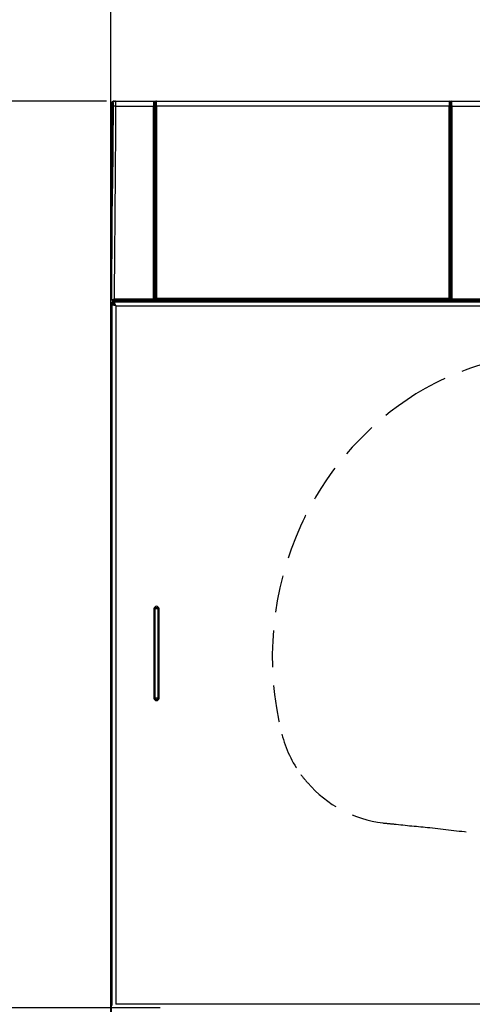
# Model space of a CAD drawing. Units: millimetres. Extents: x 156 to 996, y 46 to 2478.
# Drawn here: x 474 to 506, y 1982 to 2050 of the extents above; entities that cross this region are included whole.
import ezdxf

# ---------------------------------------------------------------- set-up
doc = ezdxf.new("R2010")
doc.units = ezdxf.units.MM
doc.linetypes.add('HIDDEN', pattern=[1.905, 1.27, -0.635])
doc.layers.add('TEXT_035', color=2, linetype='Continuous')
doc.styles.add('SIMP_025_20', font='SIMPLEX.SHX', dxfattribs={"height": 5})
doc.styles.add('STAND_025_20', font='arial.ttf', dxfattribs={"height": 5})
doc.dimstyles.new('ISO_025_50', dxfattribs={"dimtxt": 12.5, "dimasz": 10, "dimexe": 1.25, "dimexo": 0.63, "dimgap": 5, "dimtad": 1, "dimdec": 4, "dimdsep": 46, "dimtxsty": 'SIMP_025_20', "dimblk1": 'OBLIQUE', "dimblk2": 'OBLIQUE', "dimsah": 1, "dimcen": 10, "dimclrd": 256, "dimclre": 256, "dimclrt": 256, "dimadec": 0, "dimazin": 0, "dimtfac": 1, "dimtdec": 4, "dimtmove": 0, "dimatfit": 3, "dimldrblk": 'OBLIQUE', "dimfxl": 1, "dimtvp": 1, "dimtolj": 1, "dimtzin": 0, "dimarcsym": 0})

# ---------------------------------------------------------------- blocks, each defined once
blk = doc.blocks.new('_ARCHTICK')
at = {"color": 0, "linetype": 'ByBlock', "const_width": 0.15}
blk.add_lwpolyline([(-0.5, -0.5), (0.5, 0.5)], dxfattribs=at)
blk = doc.blocks.new('*D104')
at = {"layer": 'Defpoints', "color": 0, "transparency": 16777216}
for p in [(481.097, 2044.313), (419.762, 1923.813), (475.772, 1923.813)]:
    blk.add_point(p, dxfattribs=at)
at = {"layer": 'TEXT_035', "color": 7, "lineweight": -2, "transparency": 16777216}
for p, q in [((419.762, 2046.313), (419.762, 1921.813)), ((480.467, 2044.313), (418.512, 2044.313)), ((475.142, 1923.813), (418.512, 1923.813))]:
    blk.add_line(p, q, dxfattribs=at)
at = {"layer": 'TEXT_035', "color": 7, "lineweight": -2, "transparency": 16777216, "xscale": 5, "yscale": 5, "zscale": 5}
for p, rotation in [((419.762, 2044.313), 90), ((419.762, 1923.813), 270)]:
    blk.add_blockref('_ARCHTICK', p, dxfattribs=dict(at, rotation=rotation))
at = {"layer": 'TEXT_035', "color": 7, "transparency": 16777216, "insert": (412.209, 1984.063), "char_height": 5, "attachment_point": 5, "rotation": 90, "style": 'STAND_025_20'}
blk.add_mtext('\\A1;120.5', dxfattribs=at)
blk = doc.blocks.new('*D108')
at = {"layer": 'Defpoints', "color": 0, "transparency": 16777216}
for p in [(543.772, 2063.313), (480.772, 2032.461), (543.772, 2032.461)]:
    blk.add_point(p, dxfattribs=at)
at = {"layer": 'TEXT_035', "color": 7, "lineweight": -2, "transparency": 16777216}
for p, q in [((480.772, 2033.091), (480.772, 2064.563)), ((543.772, 2033.091), (543.772, 2064.563)), ((478.772, 2063.313), (545.772, 2063.313))]:
    blk.add_line(p, q, dxfattribs=at)
at = {"layer": 'TEXT_035', "color": 7, "lineweight": -2, "transparency": 16777216, "xscale": 5, "yscale": 5, "zscale": 5, "rotation": 180}
blk.add_blockref('_ARCHTICK', (480.772, 2063.313), dxfattribs=at)
at = {"layer": 'TEXT_035', "color": 7, "lineweight": -2, "transparency": 16777216, "xscale": 5, "yscale": 5, "zscale": 5}
blk.add_blockref('_ARCHTICK', (543.772, 2063.313), dxfattribs=at)
at = {"layer": 'TEXT_035', "color": 7, "transparency": 16777216, "insert": (512.272, 2070.867), "char_height": 5, "attachment_point": 5, "style": 'STAND_025_20'}
blk.add_mtext('\\A1;63', dxfattribs=at)
blk = doc.blocks.new('*D110')
at = {"layer": 'Defpoints', "color": 0, "transparency": 16777216}
for p in [(484.799, 1981.809), (438.762, 1923.813), (475.772, 1923.813)]:
    blk.add_point(p, dxfattribs=at)
at = {"layer": 'TEXT_035', "color": 7, "lineweight": -2, "transparency": 16777216}
for p, q in [((438.762, 1983.809), (438.762, 1921.813)), ((484.169, 1981.809), (437.512, 1981.809)), ((475.142, 1923.813), (437.512, 1923.813))]:
    blk.add_line(p, q, dxfattribs=at)
at = {"layer": 'TEXT_035', "color": 7, "lineweight": -2, "transparency": 16777216, "xscale": 5, "yscale": 5, "zscale": 5}
for p, rotation in [((438.762, 1981.809), 90), ((438.762, 1923.813), 270)]:
    blk.add_blockref('_ARCHTICK', p, dxfattribs=dict(at, rotation=rotation))
at = {"layer": 'TEXT_035', "color": 7, "transparency": 16777216, "insert": (431.209, 1952.811), "char_height": 5, "attachment_point": 5, "rotation": 90, "style": 'STAND_025_20'}
blk.add_mtext('\\A1;58', dxfattribs=at)

msp = doc.modelspace()

# ---------------------------------------------------------------- linework, layer by layer
at = {"color": 7}
for p, q in [((480.823, 2044.212), (480.822, 2044.21)), ((480.822, 2044.21), (480.822, 2044.21)), ((480.922, 2044.21), (480.921, 2044.208)), ((481.097, 2044.313), (483.727, 2044.313)), ((483.727, 2044.313), (483.78, 2044.313)), ((483.83, 2044.263), (483.777, 2044.263)), ((483.78, 2044.313), (483.916, 2044.313)), ((483.83, 2043.939), (483.83, 2044.263)), ((483.853, 2044.263), (483.83, 2044.263)), ((483.85, 2044.118), (483.851, 2044.178)), ((483.851, 2044.178), (483.851, 2044.248)), ((483.851, 2044.248), (483.851, 2044.248)), ((483.854, 2044.118), (483.851, 2044.178)), ((483.916, 2044.313), (504.126, 2044.313)), ((483.916, 2044.313), (483.916, 2044.313)), ((504.126, 2044.313), (504.126, 2044.313)), ((504.126, 2044.313), (504.263, 2044.313)), ((504.213, 2044.263), (504.189, 2044.263)), ((504.191, 2044.178), (504.189, 2044.118)), ((504.191, 2044.248), (504.191, 2044.178)), ((504.191, 2044.248), (504.191, 2044.248)), ((504.191, 2044.178), (504.192, 2044.118)), ((504.213, 2044.263), (504.213, 2043.939)), ((504.265, 2044.263), (504.213, 2044.263)), ((504.263, 2044.313), (504.315, 2044.313)), ((504.315, 2044.313), (511.172, 2044.313)), ((480.924, 2043.964), (480.923, 2043.964)), ((481.096, 2043.963), (481.1, 2043.963)), ((481.1, 2043.963), (483.722, 2043.963)), ((483.722, 2030.676), (483.722, 2043.963)), ((483.772, 2043.963), (483.722, 2043.963)), ((483.772, 2043.963), (483.772, 2030.676)), ((483.778, 2030.657), (483.778, 2043.502)), ((483.778, 2043.502), (483.828, 2043.502)), ((483.78, 2043.652), (483.83, 2043.939)), ((483.828, 2043.502), (483.828, 2030.651)), ((483.854, 2043.502), (483.828, 2043.502)), ((483.854, 2043.739), (483.83, 2043.602)), ((483.83, 2043.602), (483.854, 2043.602)), ((483.833, 2043.942), (483.836, 2043.943)), ((483.836, 2043.943), (483.854, 2043.943)), ((483.85, 2044.118), (483.854, 2044.118)), ((483.85, 2043.983), (483.85, 2044.118)), ((483.85, 2043.983), (483.854, 2043.983)), ((483.854, 2043.983), (483.854, 2044.118)), ((483.854, 2030.73), (483.854, 2043.983)), ((483.863, 2030.752), (483.863, 2043.983)), ((483.928, 2043.983), (483.863, 2043.983)), ((483.928, 2043.983), (483.928, 2030.752)), ((483.928, 2043.983), (504.115, 2043.983)), ((504.115, 2030.752), (504.115, 2043.983)), ((504.115, 2043.983), (504.179, 2043.983)), ((504.179, 2043.983), (504.179, 2030.752)), ((504.189, 2044.118), (504.189, 2043.983)), ((504.192, 2044.118), (504.189, 2044.118)), ((504.189, 2043.983), (504.189, 2030.73)), ((504.189, 2043.983), (504.192, 2043.983)), ((504.189, 2043.943), (504.207, 2043.943)), ((504.212, 2043.602), (504.189, 2043.739)), ((504.189, 2043.602), (504.212, 2043.602)), ((504.215, 2043.502), (504.189, 2043.502)), ((504.192, 2044.118), (504.192, 2043.983)), ((504.207, 2043.943), (504.21, 2043.942)), ((504.213, 2043.939), (504.262, 2043.652)), ((504.215, 2043.502), (504.265, 2043.502)), ((504.215, 2030.651), (504.215, 2043.502)), ((504.265, 2043.502), (504.265, 2030.657)), ((504.27, 2043.963), (504.32, 2043.963)), ((504.27, 2030.676), (504.27, 2043.963)), ((504.32, 2043.963), (511.168, 2043.963)), ((504.32, 2043.963), (504.32, 2030.676)), ((480.772, 1957.013), (480.772, 2041.113)), ((480.821, 2030.623), (480.822, 2030.676)), ((480.821, 2030.676), (480.821, 2030.673)), ((480.821, 2030.623), (481.018, 2030.615)), ((480.822, 2030.677), (480.822, 2030.676)), ((483.722, 2030.626), (480.866, 2030.626)), ((480.972, 2030.552), (480.972, 2030.617)), ((480.997, 2030.676), (483.722, 2030.676)), ((483.505, 2030.615), (481.018, 2030.615)), ((481.071, 2030.615), (481.112, 2030.613)), ((481.099, 2030.614), (481.095, 2030.614)), ((481.095, 2030.614), (481.119, 2030.613)), ((481.099, 2030.615), (481.099, 2030.614)), ((481.112, 2030.613), (481.119, 2030.613)), ((481.119, 2030.613), (481.119, 2030.615)), ((481.372, 2030.559), (481.372, 2030.615)), ((483.505, 2030.615), (483.506, 2030.613)), ((483.506, 2030.613), (483.726, 2030.613)), ((483.722, 2030.676), (483.722, 2030.626)), ((483.722, 2030.676), (483.772, 2030.676)), ((483.726, 2030.613), (483.722, 2030.626)), ((483.755, 2030.623), (483.764, 2030.623)), ((483.772, 2030.676), (483.778, 2030.657)), ((483.828, 2030.651), (483.828, 2030.623)), ((483.828, 2030.651), (483.902, 2030.651)), ((483.828, 2030.623), (504.215, 2030.623)), ((483.854, 2030.73), (483.863, 2030.752)), ((483.928, 2030.752), (483.863, 2030.752)), ((483.953, 2030.663), (483.943, 2030.64)), ((484.271, 2030.64), (483.943, 2030.64)), ((483.953, 2030.727), (504.09, 2030.727)), ((483.953, 2030.727), (483.953, 2030.663)), ((504.09, 2030.663), (483.953, 2030.663)), ((485.821, 2030.623), (485.821, 2030.573)), ((486.001, 2030.573), (486.001, 2030.593)), ((486.171, 2030.593), (486.171, 2030.559)), ((486.186, 2030.593), (486.171, 2030.593)), ((486.187, 2030.559), (486.186, 2030.593)), ((486.421, 2030.623), (486.421, 2030.573)), ((486.622, 2030.623), (486.621, 2030.573)), ((486.908, 2030.593), (486.908, 2030.559)), ((486.921, 2030.593), (486.908, 2030.593)), ((486.921, 2030.559), (486.921, 2030.593)), ((487.041, 2030.573), (487.041, 2030.593)), ((487.222, 2030.623), (487.221, 2030.573)), ((489.221, 2030.623), (489.221, 2030.613)), ((489.271, 2030.613), (489.221, 2030.613)), ((489.271, 2030.623), (489.271, 2030.613)), ((489.271, 2030.613), (535.271, 2030.613)), ((498.606, 2030.613), (498.606, 2030.573)), ((498.786, 2030.593), (498.786, 2030.573)), ((498.906, 2030.613), (498.906, 2030.573)), ((499.107, 2030.613), (499.106, 2030.573)), ((499.316, 2030.613), (499.316, 2030.573)), ((499.477, 2030.613), (499.476, 2030.573)), ((499.686, 2030.613), (499.686, 2030.573)), ((499.887, 2030.613), (499.886, 2030.573)), ((500.006, 2030.573), (500.006, 2030.593)), ((500.187, 2030.613), (500.186, 2030.573)), ((504.099, 2030.64), (503.771, 2030.64)), ((504.09, 2030.727), (504.09, 2030.663)), ((504.099, 2030.64), (504.09, 2030.663)), ((504.115, 2030.752), (504.179, 2030.752)), ((504.141, 2030.651), (504.215, 2030.651)), ((504.179, 2030.752), (504.189, 2030.73)), ((504.215, 2030.651), (504.215, 2030.623)), ((504.265, 2030.657), (504.27, 2030.676)), ((504.27, 2030.676), (504.32, 2030.676)), ((504.278, 2030.623), (504.287, 2030.623)), ((504.32, 2030.626), (504.317, 2030.613)), ((504.317, 2030.613), (504.53, 2030.613)), ((504.32, 2030.676), (543.546, 2030.676)), ((504.32, 2030.676), (504.32, 2030.626)), ((543.677, 2030.626), (504.32, 2030.626)), ((504.53, 2030.613), (540.1, 2030.613)), ((480.822, 1957.909), (480.822, 2030.359)), ((480.947, 2030.359), (480.822, 2030.359)), ((481.022, 2030.299), (480.872, 2030.299)), ((480.872, 1981.969), (480.872, 2030.299)), ((543.597, 2030.459), (480.947, 2030.459)), ((480.947, 2030.309), (480.947, 2030.459)), ((536.525, 2030.559), (481.022, 2030.559)), ((481.022, 2030.459), (481.022, 2030.559)), ((481.122, 2030.209), (543.422, 2030.209)), ((481.122, 2030.209), (481.122, 1982.059)), ((486.001, 2030.573), (485.821, 2030.573)), ((486.621, 2030.573), (486.421, 2030.573)), ((486.421, 2030.559), (486.421, 2030.573)), ((486.621, 2030.573), (486.621, 2030.559)), ((487.221, 2030.573), (487.041, 2030.573)), ((498.786, 2030.573), (498.606, 2030.573)), ((499.106, 2030.573), (498.906, 2030.573)), ((498.906, 2030.559), (498.906, 2030.573)), ((498.956, 2030.573), (498.956, 2030.559)), ((499.476, 2030.573), (499.316, 2030.573)), ((499.886, 2030.573), (499.686, 2030.573)), ((499.836, 2030.559), (499.836, 2030.573)), ((499.886, 2030.573), (499.886, 2030.559)), ((500.186, 2030.573), (500.006, 2030.573)), ((483.744, 2009.317), (483.744, 2003.167)), ((483.828, 2009.317), (483.744, 2009.317)), ((483.828, 2003.167), (483.828, 2009.317)), ((484.016, 2009.317), (483.828, 2009.317)), ((484.1, 2009.317), (484.016, 2009.317)), ((484.016, 2009.317), (484.016, 2003.167)), ((484.1, 2003.167), (484.1, 2009.317)), ((483.828, 2003.167), (483.744, 2003.167)), ((484.016, 2003.167), (483.828, 2003.167)), ((484.1, 2003.167), (484.016, 2003.167)), ((543.422, 1982.059), (481.122, 1982.059))]:
    msp.add_line(p, q, dxfattribs=at)
at = {"color": 7, "flags": 128}
for points in [[(480.822, 2044.21), (480.822, 2044.11), (480.822, 2043.71), (480.821, 2042.11), (480.821, 2041.399)], [(480.822, 2030.677), (480.824, 2031.013), (480.838, 2032.613), (480.851, 2034.213), (480.864, 2035.812), (480.884, 2038.301)]]:
    msp.add_lwpolyline(points, dxfattribs=at)
at = {"color": 7, "linetype": 'HIDDEN', "ltscale": 2, "flags": 128}
for points in [[(494.212, 2015.74), (494.171, 2015.658), (494.139, 2015.593)], [(494.139, 2015.593), (494.074, 2015.461), (494.023, 2015.357)]]:
    msp.add_lwpolyline(points, dxfattribs=at)
at = {"color": 7}
for centre, radius, start, end in [((483.727, 2044.263), 0.05, 359.99564, 89.99564), ((483.78, 2044.263), 0.05, 359.99564, 89.99564), ((504.263, 2044.263), 0.05, 90.00436, 180.00436), ((504.315, 2044.263), 0.05, 90.00436, 180.00436), ((483.83, 2043.652), 0.05, 180.25764, 270.02251), ((483.88, 2043.939), 0.0498, 180.17899, 238.84064), ((483.883, 2043.943), 0.0506, 180.83889, 234.19167), ((483.886, 2043.943), 0.0503, 179.87616, 230.27416), ((504.156, 2043.943), 0.0503, 309.72584, 0.12384), ((504.159, 2043.943), 0.0506, 305.80833, 359.16111), ((504.163, 2043.939), 0.0498, 301.15936, 359.82101), ((504.212, 2043.652), 0.05, 269.97749, 359.74236), ((480.871, 2041.399), 0.05, 179.98925, 213.45539), ((480.809, 2030.68), 0.0128, 338.93522, 346.89059), ((483.722, 2030.676), 0.05, 270.02239, 359.87937), ((483.728, 2030.657), 0.0499, 317.16256, 359.92465), ((486.041, 2030.593), 0.04, 131.40962, 179.5), ((486.131, 2030.593), 0.04, 0.5, 48.59038), ((486.961, 2030.593), 0.04, 131.40962, 179.5), ((487.001, 2030.593), 0.04, 0.5, 48.59038), ((498.826, 2030.593), 0.04, 150, 179.5), ((498.866, 2030.593), 0.04, 0.5, 30), ((499.926, 2030.593), 0.04, 150, 179.5), ((499.966, 2030.593), 0.04, 0.5, 30), ((504.315, 2030.657), 0.0499, 180.07535, 222.83744), ((504.32, 2030.676), 0.05, 180.12063, 269.97761), ((481.022, 2030.359), 0.2, 90, 180), ((483.922, 2009.317), 0.178, 0, 180), ((483.922, 2009.317), 0.0945, 0, 180), ((483.922, 2003.167), 0.178, 180, 0), ((483.922, 2003.167), 0.0945, 180, 0)]:
    msp.add_arc(centre, radius, start, end, dxfattribs=at)
at = {"color": 7, "linetype": 'HIDDEN', "ltscale": 2}
for centre, radius, start, end in [((512.374, 2006.661), 20.408, 104.08768, 121.14411), ((512.985, 2006.355), 20.989, 122.13798, 153.43738), ((513.775, 2005.994), 21.86, 155.19372, 194.08929), ((512.228, 2006.59), 20.206, 154.30143, 154.8884), ((500.694, 2002.817), 8.4, 194.79297, 215.83067), ((500.388, 2002.78), 8.132, 216.88319, 222.14803), ((500.553, 2002.698), 8.201, 220.94902, 262.97055), ((502.481, 2021.454), 27.054, 263.77998, 265.41786), ((512.259, 2102.328), 108.501, 263.68255, 264.9902), ((512.322, 2066.081), 72.469, 262.43685, 264.77624)]:
    msp.add_arc(centre, radius, start, end, dxfattribs=at)
at = {"color": 7}
for centre, major_axis, ratio, start_param, end_param in [((483.727, 2043.963), (0, 0.35), 0.014961, 0, 1.570796), ((483.777, 2043.963), (0, 0.3), 0.017455, 0, 1.570796), ((483.916, 2044.248), (0.065, 0), 0.999619, 1.570796, 3.141593), ((483.851, 2043.983), (0, 0.265), 0.043703, 4.712389, 6.283185), ((483.916, 2043.983), (0, 0.33), 0.035095, 4.712389, 6.283185), ((504.126, 2043.983), (0, 0.33), 0.035095, 0, 1.570796), ((504.126, 2044.248), (0.065, 0), 0.999619, 0, 1.570796), ((504.191, 2043.983), (0, 0.265), 0.043703, 0, 1.570796), ((504.265, 2043.963), (0, 0.3), 0.017455, 4.712389, 6.283185), ((504.315, 2043.963), (0, 0.35), 0.014961, 4.712389, 6.283185), ((483.78, 2043.502), (0, 0.15), 0.017455, 0.100333, 1.570796), ((483.83, 2043.502), (0, 0.1), 0.026183, 0.100333, 1.570796), ((484.18, 2043.938), (0.35, 0), 0.08629, 3.007874, 3.124139), ((503.863, 2043.938), (0.35, 0), 0.08629, 0.017453, 0.133719), ((504.212, 2043.502), (0, 0.1), 0.026183, 4.712389, 6.182852), ((504.262, 2043.502), (0, 0.15), 0.017455, 4.712389, 6.182852), ((483.726, 2030.663), (-0.0162, 0.0474), 0.998508, 2.813046, 3.443474), ((483.828, 2030.657), (0.05, 0), 0.122325, 3.159046, 4.712389), ((483.944, 2030.731), (0.0348, 0.0836), 0.993584, 1.967138, 3.533371), ((483.953, 2030.752), (0.0831, -0.0346), 0.99716, 3.537934, 5.104167), ((483.953, 2030.752), (0.0097, 0.0232), 0.993584, 1.967138, 3.533371), ((494.021, 1905.749), (1188.301, 0), 0.105104, 1.562591, 1.579001), ((504.09, 2030.752), (-0.0097, 0.0232), 0.993584, 2.749815, 4.316047), ((504.09, 2030.752), (0.0831, 0.0346), 0.99716, 4.320611, 5.886844), ((504.098, 2030.731), (-0.0348, 0.0836), 0.993584, 2.749815, 4.316047), ((504.215, 2030.657), (0.05, 0), 0.122325, 4.712389, 6.265732), ((504.317, 2030.663), (0.0162, 0.0474), 0.998508, 2.839711, 3.470139)]:
    msp.add_ellipse(centre, major_axis=major_axis, ratio=ratio, start_param=start_param, end_param=end_param, dxfattribs=at)
for points, knots in [([(480.921, 2044.208), (480.92, 2044.208), (480.919, 2044.208), (480.916, 2044.208), (480.913, 2044.208), (480.911, 2044.208), (480.908, 2044.208), (480.905, 2044.208), (480.903, 2044.208), (480.9, 2044.207), (480.898, 2044.207), (480.896, 2044.207), (480.894, 2044.207), (480.892, 2044.207), (480.89, 2044.207), (480.888, 2044.206), (480.887, 2044.206), (480.885, 2044.207), (480.883, 2044.207), (480.88, 2044.207), (480.878, 2044.207), (480.875, 2044.207), (480.872, 2044.207), (480.87, 2044.207), (480.867, 2044.207), (480.864, 2044.208), (480.862, 2044.208), (480.859, 2044.208), (480.857, 2044.208), (480.854, 2044.208), (480.851, 2044.208), (480.849, 2044.208), (480.846, 2044.208), (480.844, 2044.209), (480.841, 2044.209), (480.838, 2044.209), (480.836, 2044.209), (480.833, 2044.209), (480.831, 2044.209), (480.828, 2044.209), (480.825, 2044.209), (480.823, 2044.21), (480.822, 2044.21), (480.822, 2044.21)], [0, 0, 0, 0, 0.00777, 0.023311, 0.038851, 0.054391, 0.069932, 0.085472, 0.101012, 0.116553, 0.132093, 0.147633, 0.163174, 0.178714, 0.194254, 0.209795, 0.225335, 0.240875, 0.271956, 0.303037, 0.334117, 0.365198, 0.396279, 0.427359, 0.45844, 0.489521, 0.520601, 0.551682, 0.582763, 0.613843, 0.644924, 0.676005, 0.707085, 0.738166, 0.769247, 0.800327, 0.831408, 0.862489, 0.893569, 0.92465, 0.955731, 0.980168, 1, 1, 1, 1]), ([(480.822, 2044.21), (480.836, 2044.21), (480.862, 2044.21), (480.903, 2044.21), (480.922, 2044.21)], [0, 0, 0, 0, 0.559975, 1, 1, 1, 1]), ([(480.997, 2044.313), (480.974, 2044.311), (480.929, 2044.306), (480.869, 2044.272), (480.837, 2044.236), (480.824, 2044.214), (480.823, 2044.212)], [0, 0, 0, 0, 0.320481, 0.640961, 0.961442, 1, 1, 1, 1]), ([(480.923, 2043.964), (480.923, 2043.993), (480.924, 2044.052), (480.923, 2044.127), (480.923, 2044.181), (480.922, 2044.206), (480.921, 2044.208), (480.921, 2044.208)], [0, 0, 0, 0, 0.22752, 0.455504, 0.670172, 0.887197, 1, 1, 1, 1]), ([(481.097, 2044.313), (481.077, 2044.311), (481.038, 2044.308), (480.972, 2044.276), (480.941, 2044.235), (480.922, 2044.21)], [0, 0, 0, 0, 0.276405, 0.56276, 1, 1, 1, 1]), ([(480.922, 2044.21), (480.922, 2044.205), (480.923, 2044.197), (480.924, 2044.13), (480.924, 2044.05), (480.924, 2043.993), (480.924, 2043.964)], [0, 0, 0, 0, 0.280687, 0.559104, 0.776804, 1, 1, 1, 1]), ([(480.997, 2044.313), (481.006, 2044.313), (481.021, 2044.313), (481.048, 2044.313), (481.076, 2044.313), (481.097, 2044.313)], [0, 0, 0, 0, 0.328235, 0.498121, 1, 1, 1, 1]), ([(481.097, 2044.313), (481.097, 2044.311), (481.098, 2044.308), (481.099, 2044.279), (481.1, 2044.215), (481.1, 2044.101), (481.1, 2044.009), (481.1, 2043.964)], [0, 0, 0, 0, 0.135101, 0.263786, 0.500872, 0.75227, 1, 1, 1, 1]), ([(480.884, 2038.301), (480.886, 2038.52), (480.889, 2038.877), (480.893, 2039.374), (480.897, 2039.791), (480.9, 2040.209), (480.903, 2040.626), (480.907, 2041.043), (480.91, 2041.46), (480.913, 2041.878), (480.917, 2042.19), (480.918, 2042.399), (480.918, 2042.503), (480.918, 2042.712), (480.919, 2043.025), (480.921, 2043.442), (480.922, 2043.755), (480.923, 2043.929), (480.923, 2043.964)], [0, 0, 0, 0, 0.115805, 0.189488, 0.263171, 0.336854, 0.410537, 0.48422, 0.557903, 0.631585, 0.705268, 0.723689, 0.74211, 0.760531, 0.834213, 0.907896, 0.981579, 1, 1, 1, 1]), ([(480.924, 2043.964), (480.922, 2043.322), (480.919, 2042.265), (480.905, 2040.793), (480.895, 2039.547), (480.888, 2038.716), (480.884, 2038.301)], [0, 0, 0, 0, 0.339939, 0.559958, 0.779979, 1, 1, 1, 1]), ([(481.096, 2043.963), (481.077, 2043.963), (481.038, 2043.963), (480.973, 2043.963), (480.943, 2043.964), (480.924, 2043.964)], [0, 0, 0, 0, 0.277025, 0.563276, 1, 1, 1, 1]), ([(481.1, 2043.963), (481.094, 2042.85), (481.082, 2040.625), (481.052, 2037.319), (481.027, 2034.329), (481.009, 2032.205), (481, 2031.093), (480.997, 2030.767), (480.997, 2030.687), (480.997, 2030.676)], [0, 0, 0, 0, 0.251195, 0.502391, 0.746479, 0.926354, 0.982078, 0.997558, 1, 1, 1, 1]), ([(481.1, 2043.964), (481.1, 2043.966), (481.1, 2043.973), (481.1, 2043.98), (481.099, 2043.986), (481.099, 2043.987), (481.098, 2043.987), (481.098, 2043.987), (481.098, 2043.987), (481.098, 2043.987), (481.098, 2043.987), (481.098, 2043.987), (481.098, 2043.987), (481.098, 2043.987), (481.098, 2043.986), (481.097, 2043.984), (481.097, 2043.98), (481.096, 2043.973), (481.096, 2043.967), (481.096, 2043.963)], [0, 0, 0, 0, 0.14367, 0.400168, 0.464427, 0.480634, 0.484573, 0.486026, 0.486842, 0.487735, 0.488624, 0.490655, 0.494685, 0.502719, 0.518767, 0.550849, 0.615003, 0.743309, 1, 1, 1, 1]), ([(480.772, 2041.113), (480.775, 2041.137), (480.781, 2041.184), (480.806, 2041.234), (480.828, 2041.251), (480.83, 2041.252)], [0, 0, 0, 0, 0.477746, 0.9516, 1, 1, 1, 1]), ([(480.83, 2041.18), (480.829, 2041.18), (480.811, 2041.175), (480.794, 2041.158), (480.775, 2041.136), (480.773, 2041.121), (480.772, 2041.113)], [0, 0, 0, 0, 0.023628, 0.399216, 0.671536, 1, 1, 1, 1]), ([(480.821, 2041.399), (480.821, 2041.399), (480.821, 2041.399), (480.821, 2041.399), (480.822, 2041.4), (480.822, 2041.402), (480.822, 2041.402), (480.824, 2041.401), (480.827, 2041.401), (480.829, 2041.401)], [0, 0, 0, 0, 0.011849, 0.059244, 0.248824, 0.851073, 0.862922, 0.910317, 1, 1, 1, 1]), ([(480.829, 2041.113), (480.827, 2040.896), (480.824, 2040.57), (480.822, 2040.134), (480.822, 2039.482), (480.822, 2038.069), (480.822, 2035.024), (480.821, 2032.415), (480.821, 2030.676)], [0, 0, 0, 0, 0.06252, 0.093783, 0.125045, 0.250038, 0.500026, 1, 1, 1, 1]), ([(480.829, 2041.401), (480.83, 2041.4), (480.83, 2041.399), (480.83, 2041.383), (480.83, 2041.378)], [0, 0, 0, 0, 0.680163, 1, 1, 1, 1]), ([(480.83, 2041.378), (480.83, 2041.37), (480.831, 2041.351), (480.831, 2041.288), (480.83, 2041.204), (480.83, 2041.143), (480.829, 2041.113)], [0, 0, 0, 0, 0.181941, 0.463957, 0.745665, 1, 1, 1, 1]), ([(480.83, 2041.395), (480.83, 2041.395), (480.83, 2041.395), (480.83, 2041.391), (480.83, 2041.382), (480.83, 2041.378)], [0, 0, 0, 0, 0.090196, 0.538898, 1, 1, 1, 1]), ([(480.821, 2030.623), (480.834, 2030.624), (480.847, 2030.625), (480.865, 2030.626), (480.866, 2030.626)], [0, 0, 0, 0, 0.964016, 1, 1, 1, 1]), ([(480.866, 2030.626), (480.876, 2030.628), (480.896, 2030.631), (480.94, 2030.649), (480.974, 2030.665), (480.997, 2030.676)], [0, 0, 0, 0, 0.249881, 0.499301, 1, 1, 1, 1]), ([(483.787, 2030.623), (483.792, 2030.623), (483.802, 2030.623), (483.817, 2030.623), (483.826, 2030.623), (483.828, 2030.623)], [0, 0, 0, 0, 0.411321, 0.88956, 1, 1, 1, 1]), ([(486.172, 2030.623), (486.175, 2030.62), (486.182, 2030.613), (486.186, 2030.602), (486.186, 2030.595), (486.186, 2030.593)], [0, 0, 0, 0, 0.395038, 0.79659, 1, 1, 1, 1]), ([(486.908, 2030.593), (486.909, 2030.597), (486.91, 2030.606), (486.915, 2030.617), (486.921, 2030.621), (486.923, 2030.623)], [0, 0, 0, 0, 0.38207, 0.76394, 1, 1, 1, 1]), ([(504.215, 2030.623), (504.222, 2030.623), (504.236, 2030.623), (504.25, 2030.623), (504.256, 2030.623), (504.257, 2030.623)], [0, 0, 0, 0, 0.452563, 0.905049, 1, 1, 1, 1]), ([(481.122, 2030.209), (481.097, 2030.215), (481.043, 2030.227), (480.968, 2030.246), (480.908, 2030.266), (480.877, 2030.283), (480.873, 2030.294), (480.872, 2030.299)], [0, 0, 0, 0, 0.192496, 0.412735, 0.632982, 0.853229, 1, 1, 1, 1]), ([(481.122, 2030.209), (481.107, 2030.217), (481.079, 2030.233), (481.047, 2030.257), (481.029, 2030.273), (481.027, 2030.282), (481.027, 2030.283)], [0, 0, 0, 0, 0.341178, 0.640287, 0.939298, 1, 1, 1, 1])]:
    msp.add_open_spline(points, degree=3, knots=knots, dxfattribs=at)
for points in [[(483.916, 2044.313), (483.908, 2044.312), (483.891, 2044.31), (483.869, 2044.295), (483.854, 2044.273), (483.852, 2044.256), (483.851, 2044.248)], [(504.126, 2044.313), (504.135, 2044.312), (504.152, 2044.31), (504.173, 2044.295), (504.188, 2044.273), (504.19, 2044.256), (504.191, 2044.248)], [(480.947, 2030.459), (480.962, 2030.455), (480.991, 2030.448), (481.034, 2030.39), (481.078, 2030.307), (481.107, 2030.242), (481.122, 2030.209)], [(480.947, 2030.309), (480.962, 2030.307), (480.991, 2030.304), (481.034, 2030.281), (481.078, 2030.248), (481.107, 2030.222), (481.122, 2030.209)]]:
    msp.add_open_spline(points, degree=3, dxfattribs=at)

# ---------------------------------------------------------------- dimensions: what is measured, and where the dimension line sits
at = {"layer": 'TEXT_035', "color": 7}
dim = msp.add_linear_dim(base=(543.772, 2063.313), p1=(480.772, 2032.461), p2=(543.772, 2032.461), dimstyle='ISO_025_50', override={"dimasz": 5, "dimdec": 1, "dimtxsty": 'STAND_025_20', "dimblk1": 'ARCHTICK', "dimblk2": 'ARCHTICK', "dimdle": 2, "dimclrd": 7, "dimclre": 7, "dimclrt": 7, "dimtdec": 1, "dimldrblk": 'ARCHTICK'}, dxfattribs=at)
dim.commit()
dim.dimension.update_dxf_attribs({"geometry": '*D108', "text_midpoint": (512.272, 2070.867)})
for base, p1, picture, middle in [((419.762, 1923.813), (481.097, 2044.313), '*D104', (412.209, 1984.063)), ((438.762, 1923.813), (484.799, 1981.809), '*D110', (431.209, 1952.811))]:
    dim = msp.add_linear_dim(base=base, p1=p1, p2=(475.772, 1923.813), angle=90, dimstyle='ISO_025_50', override={"dimasz": 5, "dimdec": 1, "dimtxsty": 'STAND_025_20', "dimblk1": 'ARCHTICK', "dimblk2": 'ARCHTICK', "dimdle": 2, "dimclrd": 7, "dimclre": 7, "dimclrt": 7, "dimtdec": 1, "dimldrblk": 'ARCHTICK'}, dxfattribs=at)
    dim.commit()
    dim.dimension.update_dxf_attribs({"geometry": picture, "text_midpoint": middle})

doc.saveas('drawing.dxf')
